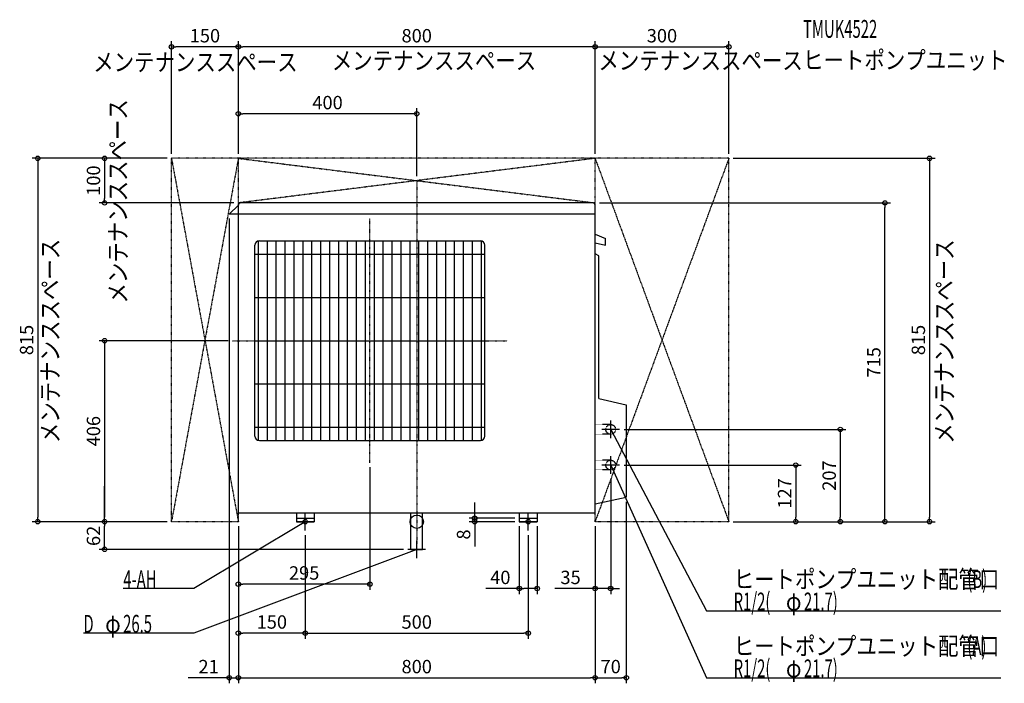
# Model space of a CAD drawing. Extents: x -890 to 1318, y -362 to 1126.
import ezdxf
from ezdxf.enums import TextEntityAlignment as Align

# ---------------------------------------------------------------- set-up
doc = ezdxf.new("R2010")
doc.units = 0
doc.header["$MEASUREMENT"] = 0
doc.linetypes.add('CENTER', pattern=[1, 0.5, -0.25, 0, -0.25])
doc.linetypes.add('DASHED', pattern=[0.75, 0.5, -0.25])
doc.layers.get('DEFPOINTS').update_dxf_attribs({"linetype": 'CONTINUOUS'})
for name, color, linetype in [('ARRANGE', 1, 'CONTINUOUS'), ('BASIS', 6, 'CONTINUOUS'), ('DETAIL', 5, 'CONTINUOUS'), ('ETC', 61, 'CONTINUOUS'), ('FIX', 11, 'CONTINUOUS'), ('NOTE', 4, 'CONTINUOUS'), ('OUTLINE', 3, 'CONTINUOUS'), ('SERVICESPACE', 2, 'CONTINUOUS'), ('SIZE', 30, 'CONTINUOUS')]:
    doc.layers.add(name, color=color, linetype=linetype)
doc.styles.add('ZU_SHPTB00002', font='monotxt', dxfattribs={"bigfont": 'bigfont'})

# ---------------------------------------------------------------- blocks, each defined once
blk = doc.blocks.new('LEADER_84')
at = {"layer": 'NOTE', "linetype": 'Continuous'}
blk.add_lwpolyline([(-250, 0), (-499.8, -150), (-658.1, -150)], dxfattribs=at)
blk.add_solid([(-257.7, -6.7), (-259.5, -3.6), (-250, 0)], dxfattribs=at)
blk = doc.blocks.new('MTEXT_322')
at = {"layer": 'NOTE', "linetype": 'Continuous', "style": 'ZU_SHPTB00002', "width": 0.61}
blk.add_text('4-AH', height=40, dxfattribs=at).set_placement((-658.067078, -149))
blk = doc.blocks.new('MTEXT_323')
at = {"layer": 'NOTE', "linetype": 'Continuous', "style": 'ZU_SHPTB00002', "width": 0.84}
blk.add_text('メンテナンススペース', height=40, dxfattribs=at).set_placement((407.404785, 1014.121094))
blk = doc.blocks.new('MTEXT_324')
at = {"layer": 'NOTE', "linetype": 'Continuous', "style": 'ZU_SHPTB00002', "width": 0.84}
blk.add_text('メンテナンススペース', height=40, rotation=90, dxfattribs=at).set_placement((1203.307495, 174.83873))
blk = doc.blocks.new('MTEXT_325')
at = {"layer": 'NOTE', "linetype": 'Continuous', "style": 'ZU_SHPTB00002', "width": 0.84}
blk.add_text('メンテナンススペース', height=40, dxfattribs=at).set_placement((-725.549622, 1010.688354))
blk = doc.blocks.new('MTEXT_326')
at = {"layer": 'NOTE', "linetype": 'Continuous', "style": 'ZU_SHPTB00002', "width": 0.84}
blk.add_text('メンテナンススペース', height=40, rotation=90, dxfattribs=at).set_placement((-650.157715, 489.271027))
blk = doc.blocks.new('MTEXT_327')
at = {"layer": 'NOTE', "linetype": 'Continuous', "style": 'ZU_SHPTB00002', "width": 0.84}
blk.add_text('メンテナンススペース', height=40, rotation=90, dxfattribs=at).set_placement((-802.098511, 176.247055))
blk = doc.blocks.new('MTEXT_328')
at = {"layer": 'NOTE', "linetype": 'Continuous', "style": 'ZU_SHPTB00002', "width": 0.84}
blk.add_text('メンテナンススペース', height=40, dxfattribs=at).set_placement((-190.469986, 1014.121094))
blk = doc.blocks.new('LEADER_85')
at = {"layer": 'NOTE', "linetype": 'Continuous'}
blk.add_lwpolyline([(0, -62), (-499.8, -250), (-747.6, -250)], dxfattribs=at)
blk.add_solid([(-8.7, -67.2), (-10, -63.9), (0, -62)], dxfattribs=at)
blk = doc.blocks.new('MTEXT_329')
at = {"layer": 'NOTE', "linetype": 'Continuous', "style": 'ZU_SHPTB00002'}
for s, width, p in [('D', 0.61, (-747.567078, -248.999985)), ('φ', 0.84, (-698.687078, -248.999985)), ('26.5', 0.61, (-658.367078, -248.999985))]:
    blk.add_text(s, height=40, dxfattribs=dict(at, width=width)).set_placement(p)
blk = doc.blocks.new('LEADER_86')
at = {"layer": 'NOTE', "linetype": 'Continuous'}
blk.add_lwpolyline([(435, 207), (650, -200), (1310.2, -200)], dxfattribs=at)
blk.add_solid([(441.2, 199), (438.1, 197.3), (435, 207)], dxfattribs=at)
blk = doc.blocks.new('MTEXT_330')
at = {"layer": 'NOTE', "linetype": 'Continuous', "style": 'ZU_SHPTB00002'}
for s, width, p in [('ヒートポンプユニット配管口', 0.84, (710.75, -149)), ('(B)', 0.61, (1234.91, -149))]:
    blk.add_text(s, height=40, dxfattribs=dict(at, width=width)).set_placement(p)
blk = doc.blocks.new('MTEXT_331')
at = {"layer": 'NOTE', "linetype": 'Continuous', "style": 'ZU_SHPTB00002'}
for s, width, p in [('R1/2(', 0.61, (710.75, -199)), ('21.7)', 0.61, (868.434, -199)), ('φ', 0.84, (828.114, -199))]:
    blk.add_text(s, height=40, dxfattribs=dict(at, width=width)).set_placement(p)
blk = doc.blocks.new('LEADER_87')
at = {"layer": 'NOTE', "linetype": 'Continuous'}
blk.add_lwpolyline([(435, 127), (650, -350), (1310.2, -350)], dxfattribs=at)
blk.add_solid([(440.7, 118.6), (437.5, 117.2), (435, 127)], dxfattribs=at)
blk = doc.blocks.new('MTEXT_332')
at = {"layer": 'NOTE', "linetype": 'Continuous', "style": 'ZU_SHPTB00002'}
for s, width, p in [('ヒートポンプユニット配管口', 0.84, (710.75, -299)), ('(A)', 0.61, (1234.91, -299))]:
    blk.add_text(s, height=40, dxfattribs=dict(at, width=width)).set_placement(p)
blk = doc.blocks.new('MTEXT_333')
at = {"layer": 'NOTE', "linetype": 'Continuous', "style": 'ZU_SHPTB00002'}
for s, width, p in [('R1/2(', 0.61, (710.75, -349)), ('21.7)', 0.61, (868.434, -349)), ('φ', 0.84, (828.114, -349))]:
    blk.add_text(s, height=40, dxfattribs=dict(at, width=width)).set_placement(p)
blk = doc.blocks.new('MTEXT_334')
at = {"layer": 'ETC', "linetype": 'Continuous', "style": 'ZU_SHPTB00002', "width": 0.61}
blk.add_text('TMUK4522', height=40, dxfattribs=at).set_placement((866.391724, 1085.248657))
blk = doc.blocks.new('MTEXT_335')
at = {"layer": 'ETC', "linetype": 'Continuous', "style": 'ZU_SHPTB00002', "width": 0.84}
blk.add_text('ヒートポンプユニット', height=40, dxfattribs=at).set_placement((866.391724, 1015.248657))

msp = doc.modelspace()

# ---------------------------------------------------------------- linework, layer by layer
at = {"layer": 'ARRANGE', "linetype": 'Continuous'}
msp.add_circle((0, 0), 15, dxfattribs=at)
at = {"layer": 'BASIS', "linetype": 'CENTER'}
for p, q in [((0, 765), (0, -50)), ((-105, 132), (-105, 680)), ((-413, 406), (203, 406))]:
    msp.add_line(p, q, dxfattribs=at)
at = {"layer": 'DEFPOINTS', "color": 30, "linetype": 'Continuous'}
for p in [(-550, 1065), (-400, 1065), (700, 1065), (-400, 915), (-550, 815), (-550, 815), (-550, 815), (-400, 815), (-400, 815), (-400, 815), (400, 815), (400, 815), (700, 815), (700, 815), (0, 765), (-700, 715), (-400, 715), (400, 715), (1050, 715), (-420.5, 690), (-413, 406), (455, 207), (-105, 132), (455, 127), (435, 107), (470, 54.875), (-850, 0), (-700, 0), (-700, 0), (-550, 0), (-550, 0), (-550, 0), (-400, 0), (-400, 0), (-400, 0), (-400, 0), (129.999985, 8), (230, 8), (230, 0), (400, 0), (400, 0), (400, 0), (700, 0), (700, 0), (700, 0), (700, 0), (-250, -20), (-250, -20), (230, -0.000003), (250, -20), (270, -0.000003), (850, 0), (950, 0), (1150, 0), (-20, -62), (-400, -140), (230, -150), (400, -150), (-400, -250), (250, -250), (-400, -350), (400, -350), (470, -350)]:
    msp.add_point(p, dxfattribs=at)
at = {"layer": 'DETAIL', "linetype": 'Continuous'}
for p, q in [((-400, 710.011905), (-420.5, 690)), ((-400, 20), (-400, 710)), ((395, 715), (-395, 715)), ((400, 20), (400, 710)), ((400, 690), (-420.5, 690)), ((400, 645), (423.5, 635)), ((-363, 192), (-363, 620)), ((-355, 182.202041), (-355, 629.797959)), ((-353, 630), (143, 630)), ((-335, 182), (-335, 630)), ((-315, 182), (-315, 630)), ((-295, 182), (-295, 630)), ((-275, 182), (-275, 630)), ((-255, 182), (-255, 630)), ((-235, 182), (-235, 630)), ((-215, 182), (-215, 630)), ((-195, 182), (-195, 630)), ((-175, 182), (-175, 630)), ((-155, 182), (-155, 630)), ((-135, 182), (-135, 630)), ((-115, 182), (-115, 630)), ((-95, 182), (-95, 630)), ((-75, 182), (-75, 630)), ((-55, 182), (-55, 630)), ((-35, 182), (-35, 630)), ((-15, 182), (-15, 630)), ((5, 182), (5, 630)), ((25, 182), (25, 630)), ((45, 182), (45, 630)), ((65, 182), (65, 630)), ((85, 182), (85, 630)), ((105, 182), (105, 630)), ((125, 182), (125, 630)), ((145, 182.202041), (145, 629.797959)), ((153, 192), (153, 620)), ((400, 625.69697), (423.5, 620)), ((423.5, 620), (423.5, 635)), ((-363, 600), (153, 600)), ((408.5, 596.606462), (400, 600.570077)), ((408.5, 276), (408.5, 596.606462)), ((-363, 503), (153, 503)), ((-363, 406), (153, 406)), ((-363, 309), (153, 309)), ((408.5, 276), (470, 261.90625)), ((470, 261.90625), (470, 54.875)), ((-363, 212), (153, 212)), ((-353, 182), (143, 182)), ((400, 40), (470, 54.875)), ((-400, 20), (400, 20)), ((-270, 20), (-270, 0)), ((-270, 8), (-230, 8)), ((-270, 0), (-230, 0)), ((-230, 20), (-230, 0)), ((-13.25, -62), (-13.25, 20)), ((13.25, -62), (13.25, 20)), ((230, 20), (230, 0)), ((230, 8), (270, 8)), ((230, 0), (270, 0)), ((270, 20), (270, 0)), ((-13.25, -62), (13.25, -62))]:
    msp.add_line(p, q, dxfattribs=at)
at = {"layer": 'DETAIL', "linetype": 'DASHED'}
for p, q in [((435, 217.85), (400, 217.85)), ((435, 196.15), (400, 196.15)), ((435, 137.85), (400, 137.85)), ((435, 116.15), (400, 116.15))]:
    msp.add_line(p, q, dxfattribs=at)
for centre in [(435, 207), (435, 127)]:
    msp.add_circle(centre, 10.85, dxfattribs=at)
at = {"layer": 'DETAIL', "linetype": 'Continuous'}
for centre, radius, start, end in [((-395, 710), 5, 90, 180), ((395, 710), 5, 0, 90), ((-353, 620), 10, 90, 180), ((143, 620), 10, 0, 90), ((-353, 192), 10, 180, 270), ((143, 192), 10, 270, 0)]:
    msp.add_arc(centre, radius, start, end, dxfattribs=at)
at = {"layer": 'FIX', "linetype": 'Continuous'}
for centre in [(-250, 0), (250, 0)]:
    msp.add_circle(centre, 5, dxfattribs=at)
at = {"layer": 'NOTE', "linetype": 'Continuous'}
for p, q in [((435, 187), (435, 227)), ((455, 207), (415, 207)), ((435, 107), (435, 147)), ((455, 127), (415, 127)), ((-230, 0), (-270, 0)), ((-250, -20), (-250, 20)), ((270, 0), (230, 0)), ((250, -20), (250, 20)), ((0, -82), (0, -42)), ((20, -62), (-20, -62))]:
    msp.add_line(p, q, dxfattribs=at)
at = {"layer": 'OUTLINE', "linetype": 'Continuous'}
for p, q in [((-400, 710.011905), (-420.5, 690)), ((-400, 20), (-400, 710)), ((395, 715), (-395, 715)), ((400, 20), (400, 710)), ((400, 690), (-420.5, 690)), ((400, 645), (423.5, 635)), ((400, 625.69697), (423.5, 620)), ((423.5, 620), (423.5, 635)), ((408.5, 596.606462), (400, 600.570077)), ((408.5, 276), (408.5, 596.606462)), ((408.5, 276), (470, 261.90625)), ((470, 261.90625), (470, 54.875)), ((400, 40), (470, 54.875)), ((-400, 20), (400, 20)), ((-270, 20), (-270, 0)), ((-270, 8), (-230, 8)), ((-270, 0), (-230, 0)), ((-230, 20), (-230, 0)), ((230, 20), (230, 0)), ((230, 8), (270, 8)), ((230, 0), (270, 0)), ((270, 20), (270, 0))]:
    msp.add_line(p, q, dxfattribs=at)
for centre, start, end in [((-395, 710), 90, 180), ((395, 710), 0, 90)]:
    msp.add_arc(centre, 5, start, end, dxfattribs=at)
at = {"layer": 'SERVICESPACE', "linetype": 'CENTER'}
for p, q in [((-550, 0), (-550, 815)), ((700, 815), (-550, 815)), ((-400, 815), (-550, 0)), ((-550, 815), (-400, 0)), ((-400, 0), (-400, 815)), ((-400, 815), (400, 715)), ((400, 815), (-400, 715)), ((400, 0), (400, 815)), ((700, 815), (400, 0)), ((400, 815), (700, 0)), ((700, 0), (700, 815)), ((400, 715), (-400, 715)), ((-400, 0), (-550, 0)), ((700, 0), (400, 0))]:
    msp.add_line(p, q, dxfattribs=at)
at = {"layer": 'SIZE', "color": 30, "linetype": 'Continuous'}
for p, q in [((-550, 825), (-550, 1077.5)), ((-550, 1065), (-540, 1065)), ((-410, 1065), (-540, 1065)), ((-400, 1065), (-410, 1065)), ((-400, 825), (-400, 1077.5)), ((-400, 825), (-400, 1077.5)), ((-400, 1065), (-390, 1065)), ((390, 1065), (-390, 1065)), ((400, 1065), (390, 1065)), ((400, 825), (400, 1077.5)), ((400, 825), (400, 1077.5)), ((400, 1065), (410, 1065)), ((410, 1065), (690, 1065)), ((700, 1065), (690, 1065)), ((700, 825), (700, 1077.5)), ((-400, 825), (-400, 927.5)), ((0, 775), (0, 927.5)), ((-400, 915), (-390, 915)), ((-10, 915), (-390, 915)), ((0, 915), (-10, 915)), ((-560, 815), (-862.5, 815)), ((-850, 815), (-850, 805)), ((-850, 805), (-850, 10)), ((-560, 815), (-712.5, 815)), ((-700, 815), (-700, 805)), ((-700, 805), (-700, 725)), ((710, 815), (1162.5, 815)), ((1150, 815), (1150, 805)), ((1150, 805), (1150, 10)), ((-410, 715), (-712.5, 715)), ((-700, 715), (-700, 725)), ((410, 715), (1062.5, 715)), ((1050, 715), (1050, 705)), ((1050, 10), (1050, 705)), ((-420.5, 680), (-420.5, -362.5)), ((-423, 406), (-712.5, 406)), ((-700, 406), (-700, 396)), ((-700, 396), (-700, 10)), ((465, 207), (962.5, 207)), ((950, 207), (950, 197)), ((950, 197), (950, 10)), ((-105, 122), (-105, -152.5)), ((465, 127), (862.5, 127)), ((850, 127), (850, 117)), ((850, 117), (850, 10)), ((435, 97), (435, -162.5)), ((-700, 0), (-700, 80)), ((470, 44.875), (470, -362.5)), ((129.999985, 18), (129.999985, 43)), ((-560, 0), (-862.5, 0)), ((-850, 0), (-850, 10)), ((-560, 0), (-712.5, 0)), ((-560, 0), (-712.5, 0)), ((-700, 0), (-700, 10)), ((-700, 0), (-700, -10)), ((220, 8), (117.499985, 8)), ((220, 0), (117.499985, 0)), ((129.999985, 8), (129.999985, 18)), ((129.999985, 0), (129.999985, 8)), ((129.999985, 0), (129.999985, -10)), ((850, 0), (850, 10)), ((950, 0), (950, 10)), ((1050, 0), (1050, 10)), ((1150, 0), (1150, 10)), ((-700, -52), (-700, -10)), ((-400, -10), (-400, -362.5)), ((-400, -10), (-400, -362.5)), ((-400, -10), (-400, -152.5)), ((-400, -10), (-400, -262.5)), ((129.999985, -10), (129.999985, -55.830135)), ((230, -10.000003), (230, -162.5)), ((270, -10.000003), (270, -162.5)), ((400, -10), (400, -362.5)), ((400, -10), (400, -362.5)), ((400, -10), (400, -162.5)), ((710, 0), (1162.5, 0)), ((710, 0), (862.5, 0)), ((710, 0), (962.5, 0)), ((710, 0), (1062.5, 0)), ((-250, -30), (-250, -262.5)), ((-250, -30), (-250, -262.5)), ((250, -30), (250, -262.5)), ((-30, -62), (-712.5, -62)), ((-700, -62), (-700, -52)), ((-400, -140), (-390, -140)), ((-115, -140), (-390, -140)), ((-105, -140), (-115, -140)), ((230, -150), (155, -150)), ((230, -150), (240, -150)), ((260, -150), (240, -150)), ((270, -150), (260, -150)), ((390, -150), (310, -150)), ((400, -150), (390, -150)), ((435, -150), (400, -150)), ((435, -150), (445, -150)), ((445, -150), (455, -150)), ((-400, -250), (-390, -250)), ((-260, -250), (-390, -250)), ((-250, -250), (-260, -250)), ((-250, -250), (-240, -250)), ((-240, -250), (240, -250)), ((250, -250), (240, -250)), ((-430.5, -350), (-512.714964, -350)), ((-420.5, -350), (-430.5, -350)), ((-420.5, -350), (-400, -350)), ((-400, -350), (-390, -350)), ((-400, -350), (-390, -350)), ((-390, -350), (390, -350)), ((-390, -350), (-320, -350)), ((400, -350), (390, -350)), ((400, -350), (410, -350)), ((410, -350), (460, -350)), ((470, -350), (460, -350))]:
    msp.add_line(p, q, dxfattribs=at)
for centre in [(-550, 1065), (-400, 1065), (-400, 1065), (400, 1065), (400, 1065), (700, 1065), (-400, 915), (0, 915), (-850, 815), (-700, 815), (1150, 815), (-700, 715), (1050, 715), (-700, 406), (950, 207), (850, 127), (-850, 0), (-700, 0), (-700, 0), (129.999985, 8), (129.999985, 0), (850, 0), (950, 0), (1050, 0), (1150, 0), (-700, -62), (-400, -140), (-105, -140), (230, -150), (270, -150), (400, -150), (435, -150), (-400, -250), (-250, -250), (-250, -250), (250, -250), (-420.5, -350), (-400, -350), (-400, -350), (400, -350), (400, -350), (470, -350)]:
    msp.add_circle(centre, 5, dxfattribs=at)

# ---------------------------------------------------------------- block references
at = {"layer": 'ETC', "linetype": 'Continuous'}
for name in ['MTEXT_334', 'MTEXT_335']:
    msp.add_blockref(name, (0, 0), dxfattribs=at)
at = {"layer": 'NOTE', "linetype": 'Continuous'}
for name in ['MTEXT_325', 'MTEXT_328', 'MTEXT_323', 'MTEXT_326', 'MTEXT_327', 'MTEXT_324', 'LEADER_86', 'LEADER_87', 'LEADER_84', 'LEADER_85', 'MTEXT_322', 'MTEXT_330', 'MTEXT_331', 'MTEXT_329', 'MTEXT_332', 'MTEXT_333']:
    msp.add_blockref(name, (0, 0), dxfattribs=at)

# ---------------------------------------------------------------- texts
at = {"layer": 'SIZE', "color": 30, "linetype": 'Continuous'}
for s, p in [('150', (-475, 1075)), ('800', (0, 1075)), ('300', (550, 1075)), ('400', (-200, 925)), ('295', (-252.5, -130)), ('40', (187.5, -140)), ('35', (345, -140)), ('150', (-325, -240)), ('500', (0, -240)), ('21', (-466.779306, -340)), ('800', (0, -340)), ('70', (435, -340))]:
    msp.add_text(s, height=30, dxfattribs=at).set_placement(p, align=Align.CENTER)
for s, p in [('100', (-710, 765)), ('815', (-860, 407.5)), ('815', (1140, 407.5)), ('715', (1040, 357.5)), ('406', (-710, 203)), ('207', (940, 103.5)), ('127', (840, 63.5)), ('62', (-710, -31.794302)), ('8', (119.999985, -28.746737))]:
    msp.add_text(s, height=30, rotation=90, dxfattribs=at).set_placement(p, align=Align.CENTER)

doc.saveas('drawing.dxf')
